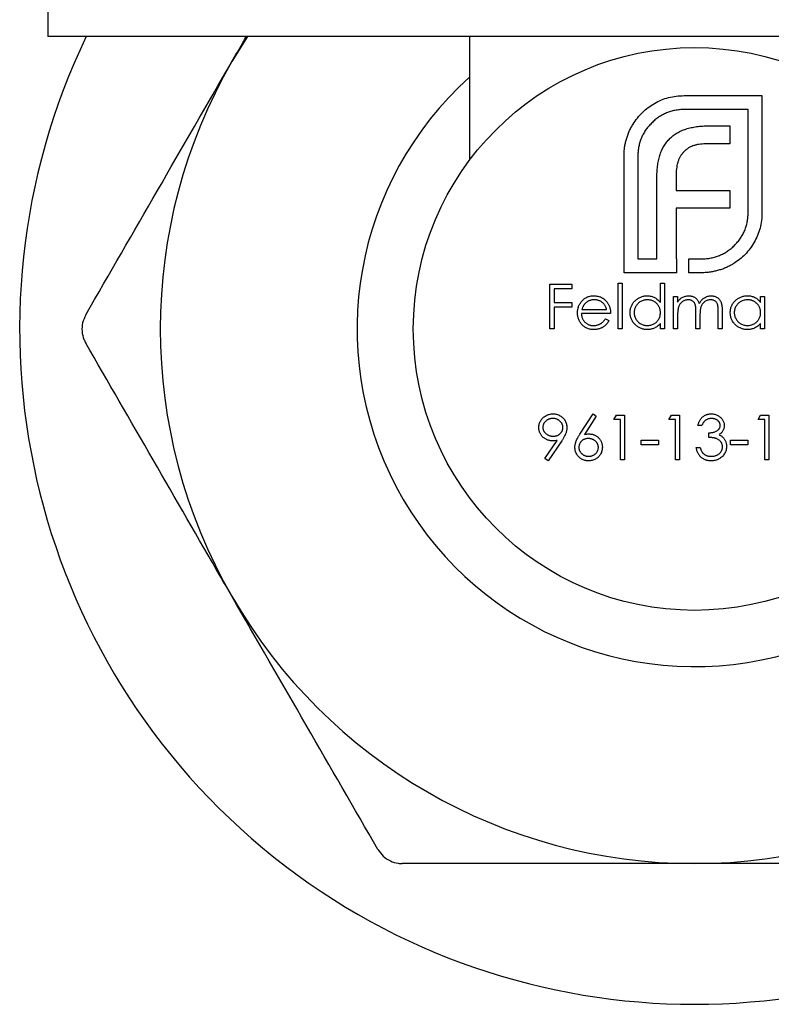
# Model space of a CAD drawing. Units: millimetres. Extents: x 11 to 657, y 11 to 461.
# Drawn here: x 556 to 570, y 201 to 219 of the extents above; entities that cross this region are included whole.
import ezdxf

# ---------------------------------------------------------------- set-up
doc = ezdxf.new("R2010")
doc.units = ezdxf.units.MM
doc.header["$LTSCALE"] = 2.25

msp = doc.modelspace()

# ---------------------------------------------------------------- linework, layer by layer
at = {"color": 7, "linetype": 'Continuous', "lineweight": 25}
for p, q in [((556.786, 220.528), (556.786, 218.528)), ((568.286, 218.528), (556.786, 218.528)), ((560.335, 218.528), (560.059, 218.078)), ((564.286, 218.528), (564.286, 216.346)), ((579.786, 218.528), (568.286, 218.528)), ((568.103, 217.475), (569.486, 217.475)), ((569.486, 217.475), (569.486, 215.394)), ((569.239, 217.227), (568.103, 217.227)), ((569.239, 215.394), (569.239, 217.227)), ((568.541, 216.937), (568.914, 216.937)), ((568.914, 216.937), (568.914, 216.616)), ((568.914, 216.616), (568.484, 216.616)), ((567.033, 214.328), (567.033, 216.408)), ((567.28, 216.408), (567.28, 214.575)), ((567.96, 216.083), (567.96, 215.789)), ((567.618, 214.575), (567.618, 216.031)), ((567.96, 215.789), (568.914, 215.789)), ((568.914, 215.789), (568.914, 215.472)), ((567.96, 215.472), (567.96, 214.575)), ((568.914, 215.472), (567.96, 215.472)), ((567.28, 214.575), (567.618, 214.575)), ((567.96, 214.575), (567.964, 214.575)), ((567.964, 214.575), (567.964, 214.328)), ((568.186, 214.575), (568.415, 214.575)), ((568.186, 214.328), (568.186, 214.575)), ((567.964, 214.328), (567.033, 214.328)), ((568.415, 214.328), (568.186, 214.328)), ((565.716, 214.122), (566.103, 214.122)), ((565.716, 213.328), (565.716, 214.122)), ((565.788, 214.04), (565.788, 213.796)), ((566.103, 214.04), (565.788, 214.04)), ((566.103, 214.122), (566.103, 214.04)), ((566.927, 214.142), (566.999, 214.142)), ((566.927, 213.328), (566.927, 214.142)), ((566.999, 214.142), (566.999, 213.328)), ((567.68, 214.142), (567.752, 214.142)), ((567.68, 213.796), (567.68, 214.142)), ((567.752, 214.142), (567.752, 213.328)), ((567.915, 213.908), (567.986, 213.908)), ((567.915, 213.328), (567.915, 213.908)), ((567.986, 213.908), (567.986, 213.807)), ((569.461, 213.908), (569.533, 213.908)), ((569.461, 213.8), (569.461, 213.908)), ((569.533, 213.908), (569.533, 213.328)), ((565.788, 213.796), (566.103, 213.796)), ((565.788, 213.714), (565.788, 213.328)), ((566.103, 213.714), (565.788, 213.714)), ((566.103, 213.796), (566.103, 213.714)), ((566.284, 213.674), (566.724, 213.674)), ((568.708, 213.328), (568.708, 213.642)), ((568.779, 213.642), (568.779, 213.328)), ((566.795, 213.603), (566.276, 213.603)), ((566.701, 213.511), (566.765, 213.478)), ((567.986, 213.572), (567.986, 213.328)), ((568.311, 213.328), (568.311, 213.623)), ((568.383, 213.553), (568.383, 213.328)), ((565.788, 213.328), (565.716, 213.328)), ((566.999, 213.328), (566.927, 213.328)), ((567.68, 213.328), (567.68, 213.428)), ((567.752, 213.328), (567.68, 213.328)), ((567.986, 213.328), (567.915, 213.328)), ((568.383, 213.328), (568.311, 213.328)), ((568.779, 213.328), (568.708, 213.328)), ((569.461, 213.328), (569.461, 213.428)), ((569.533, 213.328), (569.461, 213.328)), ((566.248, 211.457), (566.485, 211.819)), ((566.54, 211.776), (566.33, 211.455)), ((566.485, 211.819), (566.54, 211.776)), ((566.851, 211.717), (566.898, 211.799)), ((566.973, 211.717), (566.851, 211.717)), ((566.898, 211.799), (567.044, 211.799)), ((566.973, 211.005), (566.973, 211.717)), ((567.044, 211.799), (567.044, 211.005)), ((567.828, 211.717), (567.875, 211.799)), ((567.95, 211.717), (567.828, 211.717)), ((567.875, 211.799), (568.021, 211.799)), ((567.95, 211.005), (567.95, 211.717)), ((568.021, 211.799), (568.021, 211.005)), ((569.416, 211.717), (569.462, 211.799)), ((569.538, 211.717), (569.416, 211.717)), ((569.462, 211.799), (569.609, 211.799)), ((569.538, 211.005), (569.538, 211.717)), ((569.609, 211.799), (569.609, 211.005)), ((568.418, 211.615), (568.347, 211.615)), ((568.54, 211.402), (568.54, 211.483)), ((565.624, 211.024), (565.845, 211.347)), ((565.925, 211.342), (565.681, 210.984)), ((567.34, 211.351), (567.645, 211.351)), ((567.34, 211.269), (567.34, 211.351)), ((567.645, 211.269), (567.34, 211.269)), ((567.645, 211.351), (567.645, 211.269)), ((568.316, 211.219), (568.388, 211.219)), ((568.927, 211.351), (569.232, 211.351)), ((568.927, 211.269), (568.927, 211.351)), ((569.232, 211.269), (568.927, 211.269)), ((569.232, 211.351), (569.232, 211.269)), ((565.681, 210.984), (565.624, 211.024)), ((567.044, 211.005), (566.973, 211.005)), ((568.021, 211.005), (567.95, 211.005)), ((569.609, 211.005), (569.538, 211.005))]:
    msp.add_line(p, q, dxfattribs=at)
msp.add_circle((568.286, 213.328), 5, dxfattribs=at)
for radius, start, end in [(12, 154.3207, 25.6793), (9.5, 150, 210), (6, 131.8103, 0), (9.5, 210, 270), (9.5, 270, 330)]:
    msp.add_arc((568.286, 213.328), radius, start, end, dxfattribs=at)
for points, knots in [([(560.059, 218.078), (560.124, 218.191), (560.211, 218.341), (560.297, 218.49), (560.319, 218.528)], [0, 0, 0, 0, 0.749822, 1, 1, 1, 1]), ([(557.461, 213.578), (557.883, 214.31), (558.736, 215.787), (559.615, 217.31), (560.059, 218.078)], [0, 0, 0, 0, 0.495762, 1, 1, 1, 1]), ([(567.193, 216.967), (567.218, 217.004), (567.268, 217.078), (567.358, 217.177), (567.46, 217.264), (567.536, 217.312), (567.575, 217.336)], [0, 0, 0, 0, 0.250231, 0.49812, 0.74656, 1, 1, 1, 1]), ([(567.575, 217.336), (567.615, 217.358), (567.695, 217.4), (567.826, 217.443), (567.962, 217.47), (568.055, 217.473), (568.103, 217.475)], [0, 0, 0, 0, 0.247883, 0.49298, 0.742751, 1, 1, 1, 1]), ([(568.103, 217.227), (568.075, 217.227), (568.02, 217.225), (567.939, 217.213), (567.861, 217.195), (567.786, 217.168), (567.715, 217.134), (567.647, 217.091), (567.582, 217.043), (567.542, 217.004), (567.522, 216.985)], [0, 0, 0, 0, 0.130168, 0.255523, 0.37903, 0.500217, 0.622743, 0.74532, 0.870786, 1, 1, 1, 1]), ([(567.076, 216.703), (567.083, 216.726), (567.097, 216.773), (567.124, 216.841), (567.156, 216.906), (567.181, 216.947), (567.193, 216.967)], [0, 0, 0, 0, 0.252574, 0.504789, 0.751125, 1, 1, 1, 1]), ([(567.522, 216.985), (567.503, 216.965), (567.465, 216.926), (567.416, 216.86), (567.374, 216.793), (567.34, 216.722), (567.312, 216.648), (567.294, 216.571), (567.282, 216.49), (567.28, 216.436), (567.28, 216.408)], [0, 0, 0, 0, 0.129954, 0.255342, 0.378621, 0.500515, 0.622735, 0.745008, 0.871081, 1, 1, 1, 1]), ([(567.847, 216.712), (567.867, 216.73), (567.907, 216.767), (567.976, 216.812), (568.051, 216.852), (568.106, 216.871), (568.134, 216.881)], [0, 0, 0, 0, 0.238846, 0.483132, 0.735778, 1, 1, 1, 1]), ([(568.134, 216.881), (568.164, 216.89), (568.226, 216.908), (568.324, 216.924), (568.43, 216.936), (568.503, 216.937), (568.541, 216.937)], [0, 0, 0, 0, 0.227657, 0.469428, 0.726006, 1, 1, 1, 1]), ([(567.033, 216.408), (567.033, 216.433), (567.034, 216.483), (567.043, 216.558), (567.056, 216.631), (567.069, 216.679), (567.076, 216.703)], [0, 0, 0, 0, 0.251403, 0.50207, 0.751003, 1, 1, 1, 1]), ([(567.674, 216.43), (567.684, 216.457), (567.704, 216.511), (567.745, 216.585), (567.791, 216.653), (567.829, 216.692), (567.847, 216.712)], [0, 0, 0, 0, 0.260648, 0.511856, 0.757745, 1, 1, 1, 1]), ([(568.484, 216.616), (568.464, 216.616), (568.424, 216.615), (568.366, 216.609), (568.311, 216.598), (568.276, 216.587), (568.259, 216.581)], [0, 0, 0, 0, 0.266397, 0.520201, 0.765904, 1, 1, 1, 1]), ([(567.618, 216.031), (567.618, 216.068), (567.62, 216.14), (567.63, 216.244), (567.647, 216.34), (567.665, 216.401), (567.674, 216.43)], [0, 0, 0, 0, 0.2749164, 0.5318693, 0.7742078, 1, 1, 1, 1]), ([(568.099, 216.477), (568.088, 216.466), (568.065, 216.442), (568.038, 216.4), (568.013, 216.357), (568.001, 216.325), (567.995, 216.309)], [0, 0, 0, 0, 0.245589, 0.490506, 0.740629, 1, 1, 1, 1]), ([(568.259, 216.581), (568.244, 216.575), (568.213, 216.564), (568.171, 216.539), (568.132, 216.511), (568.11, 216.489), (568.099, 216.477)], [0, 0, 0, 0, 0.257074, 0.506527, 0.754684, 1, 1, 1, 1]), ([(567.995, 216.309), (567.99, 216.292), (567.978, 216.257), (567.969, 216.202), (567.961, 216.144), (567.961, 216.104), (567.96, 216.083)], [0, 0, 0, 0, 0.2341368, 0.4766002, 0.7335557, 1, 1, 1, 1]), ([(568.996, 214.813), (569.016, 214.834), (569.054, 214.873), (569.103, 214.939), (569.145, 215.008), (569.18, 215.079), (569.206, 215.154), (569.225, 215.232), (569.237, 215.312), (569.238, 215.367), (569.239, 215.394)], [0, 0, 0, 0, 0.130632, 0.256062, 0.379449, 0.501939, 0.624027, 0.746533, 0.871852, 1, 1, 1, 1]), ([(569.486, 215.394), (569.485, 215.347), (569.482, 215.255), (569.454, 215.12), (569.412, 214.99), (569.369, 214.91), (569.347, 214.87)], [0, 0, 0, 0, 0.255507, 0.504692, 0.751467, 1, 1, 1, 1]), ([(569.347, 214.87), (569.323, 214.831), (569.276, 214.754), (569.188, 214.652), (569.09, 214.561), (569.016, 214.513), (568.979, 214.488)], [0, 0, 0, 0, 0.256204, 0.504412, 0.75207, 1, 1, 1, 1]), ([(568.415, 214.575), (568.443, 214.576), (568.498, 214.577), (568.58, 214.588), (568.658, 214.607), (568.732, 214.634), (568.804, 214.667), (568.871, 214.709), (568.937, 214.756), (568.976, 214.794), (568.996, 214.813)], [0, 0, 0, 0, 0.13049, 0.257005, 0.380817, 0.502305, 0.624277, 0.746637, 0.871818, 1, 1, 1, 1]), ([(568.714, 214.371), (568.69, 214.365), (568.642, 214.351), (568.568, 214.338), (568.492, 214.329), (568.441, 214.328), (568.415, 214.328)], [0, 0, 0, 0, 0.247387, 0.494748, 0.745943, 1, 1, 1, 1]), ([(568.979, 214.488), (568.958, 214.476), (568.917, 214.451), (568.852, 214.419), (568.785, 214.392), (568.738, 214.378), (568.714, 214.371)], [0, 0, 0, 0, 0.2488753, 0.4952112, 0.7474263, 1, 1, 1, 1]), ([(566.205, 213.616), (566.205, 213.625), (566.206, 213.643), (566.209, 213.669), (566.214, 213.694), (566.221, 213.719), (566.231, 213.743), (566.242, 213.766), (566.256, 213.789), (566.266, 213.803), (566.272, 213.81)], [0, 0, 0, 0, 0.128045, 0.253768, 0.377428, 0.500551, 0.623296, 0.746578, 0.872348, 1, 1, 1, 1]), ([(566.272, 213.81), (566.279, 213.818), (566.293, 213.835), (566.317, 213.858), (566.343, 213.876), (566.37, 213.892), (566.4, 213.903), (566.431, 213.912), (566.464, 213.917), (566.487, 213.918), (566.498, 213.918)], [0, 0, 0, 0, 0.128835, 0.253589, 0.374643, 0.49534, 0.616325, 0.739759, 0.866842, 1, 1, 1, 1]), ([(566.502, 213.847), (566.495, 213.847), (566.481, 213.846), (566.46, 213.844), (566.44, 213.839), (566.421, 213.834), (566.403, 213.826), (566.385, 213.816), (566.368, 213.805), (566.358, 213.797), (566.353, 213.792)], [0, 0, 0, 0, 0.131092, 0.259141, 0.384162, 0.505992, 0.629098, 0.750669, 0.874039, 1, 1, 1, 1]), ([(566.498, 213.918), (566.51, 213.918), (566.534, 213.917), (566.568, 213.911), (566.6, 213.903), (566.63, 213.89), (566.659, 213.874), (566.685, 213.854), (566.71, 213.831), (566.725, 213.813), (566.732, 213.804)], [0, 0, 0, 0, 0.13204, 0.259033, 0.38188, 0.502258, 0.622752, 0.744743, 0.870109, 1, 1, 1, 1]), ([(566.724, 213.674), (566.721, 213.683), (566.716, 213.701), (566.706, 213.727), (566.694, 213.749), (566.68, 213.768), (566.664, 213.786), (566.646, 213.801), (566.625, 213.814), (566.603, 213.826), (566.579, 213.835), (566.554, 213.842), (566.528, 213.846), (566.511, 213.847), (566.502, 213.847)], [0, 0, 0, 0, 0.09624, 0.185231, 0.267501, 0.3444, 0.419595, 0.496891, 0.576638, 0.660268, 0.745387, 0.83004, 0.914474, 1, 1, 1, 1]), ([(566.732, 213.804), (566.737, 213.797), (566.747, 213.783), (566.76, 213.761), (566.77, 213.738), (566.779, 213.713), (566.786, 213.687), (566.791, 213.66), (566.794, 213.632), (566.795, 213.612), (566.795, 213.603)], [0, 0, 0, 0, 0.118522, 0.236255, 0.356174, 0.47725, 0.60154, 0.729618, 0.862158, 1, 1, 1, 1]), ([(567.141, 213.619), (567.141, 213.629), (567.142, 213.649), (567.146, 213.679), (567.153, 213.707), (567.163, 213.734), (567.176, 213.76), (567.191, 213.785), (567.209, 213.809), (567.23, 213.831), (567.253, 213.851), (567.277, 213.869), (567.302, 213.884), (567.329, 213.896), (567.356, 213.906), (567.385, 213.913), (567.415, 213.917), (567.435, 213.918), (567.446, 213.918)], [0, 0, 0, 0, 0.063775, 0.126079, 0.186904, 0.247574, 0.308003, 0.369132, 0.432033, 0.496791, 0.561611, 0.624914, 0.686726, 0.748079, 0.809582, 0.871631, 0.934886, 1, 1, 1, 1]), ([(567.447, 213.847), (567.436, 213.846), (567.416, 213.846), (567.386, 213.84), (567.357, 213.83), (567.329, 213.817), (567.304, 213.801), (567.281, 213.781), (567.261, 213.759), (567.244, 213.733), (567.23, 213.706), (567.22, 213.678), (567.213, 213.648), (567.213, 213.629), (567.212, 213.619)], [0, 0, 0, 0, 0.085921, 0.169593, 0.252476, 0.336244, 0.419505, 0.502036, 0.584775, 0.669846, 0.754185, 0.836658, 0.91801, 1, 1, 1, 1]), ([(567.446, 213.918), (567.458, 213.918), (567.481, 213.917), (567.515, 213.911), (567.547, 213.901), (567.577, 213.888), (567.606, 213.87), (567.633, 213.849), (567.658, 213.824), (567.673, 213.805), (567.68, 213.796)], [0, 0, 0, 0, 0.128884, 0.252985, 0.37421, 0.494102, 0.614753, 0.738511, 0.866243, 1, 1, 1, 1]), ([(567.68, 213.617), (567.68, 213.625), (567.68, 213.64), (567.677, 213.663), (567.671, 213.686), (567.664, 213.707), (567.654, 213.727), (567.643, 213.746), (567.629, 213.764), (567.613, 213.781), (567.596, 213.796), (567.578, 213.81), (567.558, 213.821), (567.538, 213.831), (567.516, 213.838), (567.494, 213.843), (567.471, 213.846), (567.455, 213.847), (567.447, 213.847)], [0, 0, 0, 0, 0.065634, 0.129188, 0.191219, 0.251913, 0.312507, 0.373494, 0.435152, 0.498741, 0.562095, 0.624187, 0.685476, 0.746097, 0.807612, 0.869967, 0.933951, 1, 1, 1, 1]), ([(567.986, 213.807), (567.992, 213.816), (568.004, 213.833), (568.025, 213.855), (568.045, 213.874), (568.059, 213.884), (568.066, 213.889)], [0, 0, 0, 0, 0.283595, 0.543395, 0.780646, 1, 1, 1, 1]), ([(568.173, 213.847), (568.165, 213.846), (568.148, 213.846), (568.122, 213.839), (568.098, 213.83), (568.075, 213.816), (568.054, 213.799), (568.035, 213.78), (568.019, 213.757), (568.009, 213.736), (568.002, 213.718), (567.998, 213.702), (567.994, 213.685), (567.991, 213.665), (567.988, 213.645), (567.987, 213.622), (567.986, 213.597), (567.986, 213.581), (567.986, 213.572)], [0, 0, 0, 0, 0.068677, 0.136871, 0.206114, 0.277538, 0.349772, 0.421251, 0.492911, 0.567027, 0.606614, 0.649704, 0.697303, 0.749086, 0.804881, 0.865485, 0.930237, 1, 1, 1, 1]), ([(568.066, 213.889), (568.076, 213.893), (568.095, 213.902), (568.124, 213.911), (568.155, 213.917), (568.175, 213.918), (568.186, 213.918)], [0, 0, 0, 0, 0.253734, 0.503035, 0.750014, 1, 1, 1, 1]), ([(568.311, 213.623), (568.311, 213.631), (568.311, 213.647), (568.311, 213.67), (568.31, 213.691), (568.308, 213.71), (568.306, 213.726), (568.304, 213.741), (568.302, 213.753), (568.297, 213.767), (568.291, 213.782), (568.28, 213.798), (568.267, 213.813), (568.252, 213.825), (568.235, 213.835), (568.216, 213.842), (568.195, 213.846), (568.181, 213.846), (568.173, 213.847)], [0, 0, 0, 0, 0.08253, 0.158779, 0.227738, 0.289946, 0.345499, 0.393896, 0.436374, 0.472122, 0.536384, 0.599078, 0.661948, 0.726311, 0.791771, 0.858647, 0.927305, 1, 1, 1, 1]), ([(568.186, 213.918), (568.193, 213.918), (568.207, 213.917), (568.227, 213.914), (568.247, 213.909), (568.266, 213.902), (568.284, 213.893), (568.301, 213.882), (568.316, 213.871), (568.329, 213.857), (568.341, 213.841), (568.352, 213.823), (568.362, 213.802), (568.367, 213.786), (568.37, 213.778)], [0, 0, 0, 0, 0.084152, 0.166532, 0.248836, 0.331246, 0.412957, 0.490494, 0.566156, 0.639987, 0.716765, 0.802144, 0.895833, 1, 1, 1, 1]), ([(568.37, 213.778), (568.373, 213.784), (568.38, 213.795), (568.39, 213.81), (568.401, 213.825), (568.412, 213.838), (568.424, 213.851), (568.436, 213.862), (568.449, 213.873), (568.467, 213.885), (568.491, 213.898), (568.521, 213.91), (568.552, 213.917), (568.573, 213.918), (568.583, 213.918)], [0, 0, 0, 0, 0.071766, 0.141226, 0.209116, 0.27484, 0.339483, 0.402476, 0.464942, 0.526833, 0.647415, 0.765562, 0.881615, 1, 1, 1, 1]), ([(568.571, 213.847), (568.562, 213.846), (568.544, 213.846), (568.518, 213.839), (568.493, 213.83), (568.47, 213.815), (568.449, 213.798), (568.43, 213.778), (568.415, 213.755), (568.405, 213.734), (568.398, 213.715), (568.394, 213.699), (568.391, 213.68), (568.388, 213.659), (568.386, 213.636), (568.384, 213.61), (568.383, 213.583), (568.383, 213.563), (568.383, 213.553)], [0, 0, 0, 0, 0.068158, 0.134707, 0.201865, 0.270788, 0.340024, 0.408083, 0.476813, 0.547346, 0.58564, 0.628865, 0.677153, 0.730803, 0.789807, 0.854325, 0.924365, 1, 1, 1, 1]), ([(568.708, 213.642), (568.708, 213.65), (568.708, 213.664), (568.708, 213.684), (568.706, 213.703), (568.705, 213.72), (568.703, 213.735), (568.701, 213.748), (568.698, 213.76), (568.694, 213.772), (568.687, 213.786), (568.677, 213.801), (568.664, 213.815), (568.649, 213.826), (568.632, 213.835), (568.613, 213.842), (568.592, 213.846), (568.578, 213.847), (568.571, 213.847)], [0, 0, 0, 0, 0.078343, 0.1505633, 0.2161511, 0.2756798, 0.3287071, 0.3759044, 0.4173019, 0.4526927, 0.5172653, 0.5812166, 0.6453219, 0.7120245, 0.78013, 0.8502182, 0.9226485, 1, 1, 1, 1]), ([(568.583, 213.918), (568.593, 213.918), (568.612, 213.917), (568.64, 213.911), (568.665, 213.902), (568.689, 213.888), (568.711, 213.872), (568.73, 213.852), (568.746, 213.829), (568.756, 213.808), (568.763, 213.789), (568.767, 213.773), (568.771, 213.755), (568.774, 213.736), (568.776, 213.715), (568.778, 213.692), (568.779, 213.668), (568.779, 213.651), (568.779, 213.642)], [0, 0, 0, 0, 0.075604, 0.147965, 0.218797, 0.28947, 0.359724, 0.429708, 0.500497, 0.574429, 0.613947, 0.657155, 0.703973, 0.754939, 0.809707, 0.868833, 0.932385, 1, 1, 1, 1]), ([(568.922, 213.619), (568.922, 213.629), (568.923, 213.649), (568.927, 213.679), (568.934, 213.707), (568.944, 213.734), (568.957, 213.76), (568.972, 213.785), (568.99, 213.809), (569.011, 213.831), (569.034, 213.851), (569.058, 213.869), (569.083, 213.884), (569.11, 213.896), (569.137, 213.906), (569.166, 213.913), (569.196, 213.917), (569.216, 213.918), (569.227, 213.918)], [0, 0, 0, 0, 0.063775, 0.126079, 0.186904, 0.247574, 0.308003, 0.369132, 0.432033, 0.496791, 0.561611, 0.624914, 0.686726, 0.748079, 0.809582, 0.871631, 0.934886, 1, 1, 1, 1]), ([(569.228, 213.847), (569.217, 213.846), (569.197, 213.846), (569.166, 213.84), (569.138, 213.83), (569.11, 213.817), (569.085, 213.801), (569.062, 213.781), (569.041, 213.759), (569.024, 213.733), (569.01, 213.706), (569.001, 213.678), (568.994, 213.648), (568.994, 213.629), (568.993, 213.619)], [0, 0, 0, 0, 0.0859205, 0.1695934, 0.2524755, 0.3362445, 0.4195045, 0.5020359, 0.5847746, 0.6698465, 0.7541849, 0.8366582, 0.9180097, 1, 1, 1, 1]), ([(569.227, 213.918), (569.238, 213.918), (569.262, 213.917), (569.296, 213.912), (569.328, 213.903), (569.358, 213.89), (569.387, 213.874), (569.414, 213.854), (569.439, 213.829), (569.454, 213.81), (569.461, 213.8)], [0, 0, 0, 0, 0.129862, 0.254654, 0.376015, 0.495255, 0.614798, 0.738106, 0.865196, 1, 1, 1, 1]), ([(569.461, 213.617), (569.461, 213.625), (569.461, 213.64), (569.457, 213.663), (569.452, 213.686), (569.445, 213.707), (569.435, 213.727), (569.424, 213.746), (569.41, 213.764), (569.394, 213.781), (569.377, 213.796), (569.358, 213.81), (569.339, 213.821), (569.319, 213.831), (569.297, 213.838), (569.275, 213.843), (569.252, 213.846), (569.236, 213.847), (569.228, 213.847)], [0, 0, 0, 0, 0.065634, 0.129188, 0.191219, 0.251913, 0.312507, 0.373494, 0.435152, 0.498741, 0.562095, 0.624187, 0.685476, 0.746097, 0.807612, 0.869967, 0.933951, 1, 1, 1, 1]), ([(566.353, 213.792), (566.349, 213.789), (566.341, 213.782), (566.331, 213.77), (566.321, 213.757), (566.312, 213.743), (566.304, 213.727), (566.296, 213.711), (566.289, 213.693), (566.286, 213.68), (566.284, 213.674)], [0, 0, 0, 0, 0.109984, 0.22258, 0.3385, 0.458709, 0.585535, 0.717518, 0.854667, 1, 1, 1, 1]), ([(557.461, 213.578), (557.439, 213.532), (557.397, 213.442), (557.388, 213.287), (557.416, 213.163), (557.449, 213.099), (557.461, 213.078)], [0, 0, 0, 0, 0.289159, 0.578882, 0.85875, 1, 1, 1, 1]), ([(566.497, 213.318), (566.486, 213.318), (566.464, 213.318), (566.432, 213.323), (566.402, 213.33), (566.374, 213.34), (566.348, 213.353), (566.324, 213.369), (566.302, 213.387), (566.282, 213.409), (566.264, 213.432), (566.248, 213.456), (566.235, 213.481), (566.224, 213.507), (566.215, 213.533), (566.209, 213.56), (566.206, 213.588), (566.205, 213.607), (566.205, 213.616)], [0, 0, 0, 0, 0.071579, 0.139629, 0.204797, 0.268135, 0.329814, 0.391301, 0.453434, 0.516552, 0.579631, 0.641119, 0.701294, 0.76081, 0.819932, 0.87892, 0.938983, 1, 1, 1, 1]), ([(566.276, 213.603), (566.276, 213.595), (566.277, 213.58), (566.28, 213.558), (566.285, 213.537), (566.292, 213.517), (566.301, 213.498), (566.312, 213.481), (566.324, 213.464), (566.338, 213.449), (566.354, 213.435), (566.37, 213.422), (566.388, 213.412), (566.406, 213.403), (566.425, 213.397), (566.445, 213.392), (566.466, 213.389), (566.48, 213.389), (566.488, 213.389)], [0, 0, 0, 0, 0.068385, 0.134476, 0.198391, 0.260753, 0.321829, 0.383037, 0.444653, 0.507398, 0.569825, 0.630778, 0.690929, 0.750945, 0.811049, 0.872331, 0.935004, 1, 1, 1, 1]), ([(566.488, 213.389), (566.495, 213.389), (566.509, 213.389), (566.53, 213.392), (566.551, 213.396), (566.571, 213.402), (566.59, 213.409), (566.608, 213.418), (566.625, 213.427), (566.64, 213.438), (566.655, 213.452), (566.67, 213.468), (566.686, 213.488), (566.696, 213.503), (566.701, 213.511)], [0, 0, 0, 0, 0.082592, 0.163879, 0.245659, 0.327726, 0.40861, 0.485749, 0.559169, 0.630268, 0.705306, 0.792065, 0.889796, 1, 1, 1, 1]), ([(566.765, 213.478), (566.76, 213.469), (566.75, 213.451), (566.733, 213.427), (566.715, 213.406), (566.696, 213.387), (566.676, 213.371), (566.654, 213.357), (566.631, 213.345), (566.607, 213.335), (566.582, 213.327), (566.555, 213.322), (566.526, 213.318), (566.507, 213.318), (566.497, 213.318)], [0, 0, 0, 0, 0.09337, 0.181661, 0.265874, 0.346355, 0.4246, 0.501903, 0.579992, 0.658443, 0.738672, 0.821894, 0.908801, 1, 1, 1, 1]), ([(567.444, 213.318), (567.433, 213.318), (567.413, 213.318), (567.383, 213.323), (567.355, 213.33), (567.327, 213.339), (567.301, 213.352), (567.276, 213.367), (567.252, 213.385), (567.229, 213.405), (567.209, 213.428), (567.191, 213.451), (567.175, 213.477), (567.163, 213.503), (567.153, 213.53), (567.146, 213.559), (567.142, 213.589), (567.141, 213.609), (567.141, 213.619)], [0, 0, 0, 0, 0.06462, 0.127433, 0.189004, 0.24993, 0.310668, 0.372329, 0.434939, 0.499576, 0.564191, 0.626735, 0.688109, 0.749294, 0.810331, 0.871901, 0.935046, 1, 1, 1, 1]), ([(567.212, 213.619), (567.213, 213.609), (567.214, 213.589), (567.22, 213.56), (567.23, 213.531), (567.244, 213.504), (567.261, 213.478), (567.281, 213.455), (567.304, 213.435), (567.33, 213.419), (567.357, 213.405), (567.386, 213.396), (567.416, 213.39), (567.436, 213.389), (567.446, 213.389)], [0, 0, 0, 0, 0.081589, 0.162859, 0.245484, 0.330807, 0.416493, 0.499893, 0.583048, 0.667158, 0.751312, 0.833785, 0.916256, 1, 1, 1, 1]), ([(567.446, 213.389), (567.456, 213.389), (567.477, 213.39), (567.507, 213.396), (567.537, 213.405), (567.565, 213.418), (567.591, 213.435), (567.614, 213.454), (567.634, 213.476), (567.651, 213.5), (567.664, 213.527), (567.674, 213.555), (567.679, 213.585), (567.68, 213.606), (567.68, 213.617)], [0, 0, 0, 0, 0.084802, 0.168664, 0.252552, 0.33824, 0.423103, 0.505556, 0.586176, 0.667136, 0.748499, 0.830452, 0.913456, 1, 1, 1, 1]), ([(569.224, 213.318), (569.214, 213.318), (569.194, 213.318), (569.164, 213.323), (569.136, 213.33), (569.108, 213.339), (569.082, 213.352), (569.057, 213.367), (569.033, 213.385), (569.01, 213.405), (568.99, 213.428), (568.971, 213.451), (568.956, 213.477), (568.944, 213.503), (568.934, 213.53), (568.927, 213.559), (568.923, 213.589), (568.922, 213.609), (568.922, 213.619)], [0, 0, 0, 0, 0.06462, 0.127433, 0.189004, 0.24993, 0.310668, 0.372329, 0.434939, 0.499576, 0.564191, 0.626735, 0.688109, 0.749294, 0.810331, 0.871901, 0.935046, 1, 1, 1, 1]), ([(568.993, 213.619), (568.994, 213.609), (568.994, 213.589), (569.001, 213.56), (569.011, 213.531), (569.025, 213.504), (569.042, 213.478), (569.062, 213.455), (569.085, 213.435), (569.111, 213.419), (569.138, 213.405), (569.167, 213.396), (569.197, 213.39), (569.217, 213.389), (569.227, 213.389)], [0, 0, 0, 0, 0.081589, 0.162859, 0.245484, 0.330807, 0.416493, 0.499893, 0.583048, 0.667158, 0.751312, 0.833785, 0.916256, 1, 1, 1, 1]), ([(569.227, 213.389), (569.237, 213.389), (569.258, 213.39), (569.288, 213.396), (569.317, 213.405), (569.345, 213.418), (569.372, 213.435), (569.395, 213.454), (569.415, 213.476), (569.432, 213.5), (569.445, 213.527), (569.455, 213.555), (569.46, 213.585), (569.461, 213.606), (569.461, 213.617)], [0, 0, 0, 0, 0.084802, 0.168664, 0.252552, 0.33824, 0.423103, 0.505556, 0.586176, 0.667136, 0.748499, 0.830452, 0.913456, 1, 1, 1, 1]), ([(567.68, 213.428), (567.672, 213.419), (567.657, 213.401), (567.631, 213.378), (567.603, 213.359), (567.574, 213.344), (567.543, 213.332), (567.511, 213.324), (567.478, 213.318), (567.455, 213.318), (567.444, 213.318)], [0, 0, 0, 0, 0.134298, 0.262085, 0.38627, 0.507165, 0.6273, 0.748145, 0.87237, 1, 1, 1, 1]), ([(569.461, 213.428), (569.453, 213.419), (569.438, 213.401), (569.411, 213.378), (569.384, 213.359), (569.354, 213.344), (569.324, 213.332), (569.292, 213.324), (569.259, 213.318), (569.236, 213.318), (569.224, 213.318)], [0, 0, 0, 0, 0.134298, 0.262085, 0.38627, 0.507165, 0.6273, 0.748145, 0.87237, 1, 1, 1, 1]), ([(560.059, 208.578), (559.994, 208.69), (559.526, 209.501), (558.648, 211.022), (557.858, 212.389), (557.461, 213.078)], [0, 0, 0, 0, 0.074078, 0.533175, 1, 1, 1, 1]), ([(565.518, 211.576), (565.518, 211.587), (565.519, 211.609), (565.525, 211.641), (565.536, 211.671), (565.55, 211.699), (565.568, 211.725), (565.589, 211.749), (565.614, 211.769), (565.642, 211.787), (565.673, 211.801), (565.704, 211.812), (565.737, 211.818), (565.759, 211.819), (565.771, 211.819)], [0, 0, 0, 0, 0.085249, 0.167327, 0.248175, 0.328829, 0.409908, 0.490584, 0.572993, 0.658265, 0.744222, 0.82906, 0.913938, 1, 1, 1, 1]), ([(565.767, 211.738), (565.761, 211.737), (565.749, 211.737), (565.732, 211.735), (565.715, 211.731), (565.699, 211.726), (565.683, 211.72), (565.668, 211.712), (565.654, 211.702), (565.641, 211.691), (565.629, 211.68), (565.618, 211.667), (565.609, 211.654), (565.602, 211.641), (565.596, 211.626), (565.592, 211.611), (565.59, 211.596), (565.589, 211.585), (565.589, 211.58)], [0, 0, 0, 0, 0.068712, 0.134812, 0.199538, 0.263335, 0.326747, 0.390328, 0.454126, 0.519203, 0.58351, 0.645497, 0.70529, 0.763488, 0.821856, 0.880004, 0.939108, 1, 1, 1, 1]), ([(565.945, 211.58), (565.945, 211.585), (565.945, 211.596), (565.943, 211.611), (565.938, 211.626), (565.933, 211.641), (565.925, 211.654), (565.916, 211.667), (565.906, 211.68), (565.893, 211.691), (565.88, 211.702), (565.866, 211.712), (565.851, 211.72), (565.836, 211.726), (565.82, 211.731), (565.803, 211.735), (565.785, 211.737), (565.773, 211.737), (565.767, 211.738)], [0, 0, 0, 0, 0.06076, 0.119735, 0.177757, 0.235999, 0.29407, 0.353733, 0.415973, 0.48014, 0.545076, 0.608735, 0.672178, 0.735453, 0.799112, 0.864284, 0.930837, 1, 1, 1, 1]), ([(565.771, 211.819), (565.782, 211.819), (565.803, 211.818), (565.835, 211.812), (565.866, 211.802), (565.895, 211.788), (565.922, 211.77), (565.946, 211.749), (565.967, 211.725), (565.985, 211.698), (565.999, 211.669), (566.009, 211.638), (566.015, 211.607), (566.016, 211.586), (566.017, 211.575)], [0, 0, 0, 0, 0.085532, 0.169003, 0.251943, 0.335682, 0.419409, 0.501265, 0.583703, 0.668, 0.751919, 0.834598, 0.916526, 1, 1, 1, 1]), ([(568.347, 211.615), (568.349, 211.623), (568.353, 211.639), (568.361, 211.661), (568.369, 211.682), (568.379, 211.702), (568.391, 211.72), (568.404, 211.737), (568.417, 211.753), (568.433, 211.766), (568.449, 211.779), (568.466, 211.789), (568.484, 211.799), (568.502, 211.806), (568.522, 211.812), (568.542, 211.816), (568.562, 211.819), (568.576, 211.819), (568.583, 211.819)], [0, 0, 0, 0, 0.072625, 0.141977, 0.208985, 0.273957, 0.336889, 0.398745, 0.460116, 0.520825, 0.580994, 0.640152, 0.698622, 0.757271, 0.816427, 0.876254, 0.937165, 1, 1, 1, 1]), ([(568.584, 211.738), (568.575, 211.737), (568.558, 211.737), (568.532, 211.731), (568.508, 211.723), (568.49, 211.712), (568.477, 211.702), (568.467, 211.693), (568.458, 211.683), (568.449, 211.672), (568.441, 211.66), (568.433, 211.646), (568.425, 211.631), (568.421, 211.621), (568.418, 211.615)], [0, 0, 0, 0, 0.122712, 0.239685, 0.351816, 0.463766, 0.520818, 0.579448, 0.640604, 0.705298, 0.773634, 0.844669, 0.920057, 1, 1, 1, 1]), ([(568.583, 211.819), (568.594, 211.819), (568.614, 211.818), (568.644, 211.812), (568.673, 211.803), (568.701, 211.791), (568.727, 211.776), (568.749, 211.758), (568.769, 211.737), (568.786, 211.714), (568.799, 211.69), (568.808, 211.665), (568.814, 211.639), (568.815, 211.621), (568.815, 211.613)], [0, 0, 0, 0, 0.090254, 0.17854, 0.266093, 0.354631, 0.441886, 0.525747, 0.608114, 0.690197, 0.770821, 0.848326, 0.924012, 1, 1, 1, 1]), ([(568.744, 211.613), (568.744, 211.617), (568.744, 211.625), (568.741, 211.637), (568.738, 211.649), (568.733, 211.66), (568.726, 211.671), (568.718, 211.682), (568.709, 211.691), (568.699, 211.701), (568.687, 211.709), (568.675, 211.717), (568.661, 211.723), (568.647, 211.729), (568.633, 211.733), (568.617, 211.735), (568.601, 211.737), (568.59, 211.737), (568.584, 211.738)], [0, 0, 0, 0, 0.055275, 0.109966, 0.163247, 0.218076, 0.273301, 0.330909, 0.390995, 0.454176, 0.518862, 0.583311, 0.648517, 0.715031, 0.782502, 0.852323, 0.924928, 1, 1, 1, 1]), ([(565.761, 211.341), (565.753, 211.341), (565.736, 211.341), (565.712, 211.345), (565.689, 211.35), (565.667, 211.357), (565.646, 211.367), (565.626, 211.379), (565.607, 211.392), (565.588, 211.408), (565.572, 211.426), (565.557, 211.444), (565.545, 211.464), (565.535, 211.484), (565.528, 211.506), (565.522, 211.528), (565.519, 211.552), (565.518, 211.568), (565.518, 211.576)], [0, 0, 0, 0, 0.066295, 0.130131, 0.192862, 0.25436, 0.31591, 0.377338, 0.440205, 0.504175, 0.568034, 0.630228, 0.690861, 0.751422, 0.811466, 0.87275, 0.935391, 1, 1, 1, 1]), ([(565.589, 211.58), (565.589, 211.574), (565.59, 211.564), (565.592, 211.548), (565.597, 211.533), (565.602, 211.519), (565.61, 211.505), (565.62, 211.492), (565.631, 211.48), (565.643, 211.468), (565.657, 211.457), (565.672, 211.448), (565.687, 211.44), (565.703, 211.433), (565.72, 211.428), (565.737, 211.425), (565.756, 211.423), (565.768, 211.422), (565.774, 211.422)], [0, 0, 0, 0, 0.05954, 0.117423, 0.17444, 0.231734, 0.289722, 0.3492, 0.410516, 0.47508, 0.540094, 0.604444, 0.668697, 0.73211, 0.796739, 0.862906, 0.930462, 1, 1, 1, 1]), ([(565.774, 211.422), (565.781, 211.422), (565.793, 211.423), (565.811, 211.425), (565.828, 211.428), (565.844, 211.433), (565.859, 211.44), (565.873, 211.448), (565.886, 211.457), (565.899, 211.468), (565.91, 211.48), (565.919, 211.492), (565.927, 211.505), (565.934, 211.519), (565.939, 211.533), (565.943, 211.548), (565.945, 211.564), (565.945, 211.574), (565.945, 211.58)], [0, 0, 0, 0, 0.072713, 0.141547, 0.208363, 0.272462, 0.33539, 0.397711, 0.459383, 0.522098, 0.584315, 0.644392, 0.703345, 0.761509, 0.82003, 0.878517, 0.938265, 1, 1, 1, 1]), ([(566.017, 211.575), (566.016, 211.567), (566.016, 211.55), (566.012, 211.524), (566.006, 211.498), (565.998, 211.476), (565.991, 211.457), (565.985, 211.443), (565.977, 211.428), (565.969, 211.412), (565.959, 211.395), (565.949, 211.378), (565.937, 211.36), (565.929, 211.348), (565.925, 211.342)], [0, 0, 0, 0, 0.09832, 0.199417, 0.305603, 0.416162, 0.474582, 0.537006, 0.603857, 0.67409, 0.749417, 0.828253, 0.912054, 1, 1, 1, 1]), ([(568.54, 211.483), (568.55, 211.483), (568.569, 211.484), (568.597, 211.488), (568.624, 211.493), (568.649, 211.501), (568.672, 211.511), (568.692, 211.522), (568.709, 211.535), (568.722, 211.549), (568.732, 211.564), (568.739, 211.58), (568.743, 211.596), (568.744, 211.607), (568.744, 211.613)], [0, 0, 0, 0, 0.110166, 0.215787, 0.318027, 0.417574, 0.51165, 0.596162, 0.672935, 0.74367, 0.810677, 0.874059, 0.936696, 1, 1, 1, 1]), ([(568.815, 211.613), (568.815, 211.604), (568.814, 211.588), (568.81, 211.564), (568.803, 211.541), (568.792, 211.52), (568.779, 211.5), (568.763, 211.482), (568.744, 211.464), (568.73, 211.455), (568.722, 211.449)], [0, 0, 0, 0, 0.1280675, 0.2506083, 0.3706302, 0.4900722, 0.6103748, 0.7343131, 0.8632165, 1, 1, 1, 1]), ([(566.159, 211.226), (566.159, 211.234), (566.16, 211.251), (566.164, 211.276), (566.17, 211.302), (566.177, 211.324), (566.184, 211.342), (566.19, 211.357), (566.198, 211.372), (566.206, 211.387), (566.215, 211.404), (566.225, 211.421), (566.236, 211.439), (566.244, 211.451), (566.248, 211.457)], [0, 0, 0, 0, 0.097818, 0.199726, 0.305276, 0.415811, 0.474472, 0.537274, 0.603657, 0.674299, 0.749834, 0.828598, 0.912378, 1, 1, 1, 1]), ([(566.397, 211.381), (566.391, 211.381), (566.379, 211.381), (566.362, 211.379), (566.346, 211.375), (566.33, 211.37), (566.315, 211.364), (566.301, 211.356), (566.288, 211.346), (566.276, 211.335), (566.266, 211.324), (566.256, 211.311), (566.248, 211.298), (566.242, 211.284), (566.237, 211.27), (566.233, 211.255), (566.231, 211.239), (566.231, 211.229), (566.23, 211.223)], [0, 0, 0, 0, 0.070599, 0.137901, 0.203196, 0.26679, 0.329106, 0.390654, 0.452653, 0.515748, 0.577926, 0.63893, 0.698351, 0.757296, 0.816394, 0.876267, 0.936817, 1, 1, 1, 1]), ([(566.33, 211.455), (566.344, 211.457), (566.371, 211.462), (566.399, 211.462), (566.412, 211.463)], [0, 0, 0, 0, 0.512659, 1, 1, 1, 1]), ([(566.576, 211.223), (566.576, 211.229), (566.576, 211.239), (566.573, 211.255), (566.569, 211.27), (566.564, 211.284), (566.556, 211.298), (566.547, 211.311), (566.536, 211.324), (566.524, 211.336), (566.511, 211.346), (566.496, 211.356), (566.482, 211.364), (566.466, 211.37), (566.45, 211.375), (566.433, 211.379), (566.415, 211.381), (566.403, 211.381), (566.397, 211.381)], [0, 0, 0, 0, 0.061138, 0.119994, 0.178225, 0.236256, 0.294929, 0.354716, 0.41673, 0.480664, 0.545832, 0.609758, 0.672971, 0.736017, 0.799839, 0.864775, 0.931088, 1, 1, 1, 1]), ([(566.412, 211.463), (566.42, 211.463), (566.436, 211.462), (566.459, 211.459), (566.482, 211.454), (566.503, 211.446), (566.524, 211.436), (566.543, 211.425), (566.562, 211.411), (566.579, 211.395), (566.595, 211.378), (566.609, 211.359), (566.621, 211.34), (566.631, 211.319), (566.638, 211.298), (566.644, 211.275), (566.647, 211.252), (566.647, 211.236), (566.648, 211.228)], [0, 0, 0, 0, 0.065231, 0.128405, 0.190067, 0.250943, 0.311546, 0.372863, 0.435024, 0.499072, 0.563091, 0.62551, 0.68668, 0.747283, 0.808563, 0.870742, 0.934341, 1, 1, 1, 1]), ([(568.785, 211.234), (568.784, 211.241), (568.784, 211.256), (568.778, 211.278), (568.77, 211.299), (568.757, 211.318), (568.743, 211.337), (568.725, 211.353), (568.705, 211.367), (568.687, 211.376), (568.671, 211.382), (568.657, 211.386), (568.641, 211.39), (568.624, 211.393), (568.605, 211.396), (568.585, 211.399), (568.563, 211.4), (568.548, 211.401), (568.54, 211.402)], [0, 0, 0, 0, 0.066909, 0.133485, 0.201035, 0.271234, 0.34288, 0.413836, 0.485977, 0.56023, 0.599884, 0.644055, 0.691892, 0.744688, 0.801492, 0.862858, 0.929328, 1, 1, 1, 1]), ([(568.722, 211.449), (568.731, 211.445), (568.748, 211.437), (568.77, 211.421), (568.791, 211.403), (568.803, 211.389), (568.808, 211.382)], [0, 0, 0, 0, 0.2538796, 0.5030089, 0.7502911, 1, 1, 1, 1]), ([(568.808, 211.382), (568.812, 211.376), (568.82, 211.366), (568.829, 211.349), (568.838, 211.333), (568.844, 211.315), (568.849, 211.297), (568.853, 211.279), (568.855, 211.26), (568.856, 211.247), (568.856, 211.241)], [0, 0, 0, 0, 0.128136, 0.254173, 0.378112, 0.501712, 0.623986, 0.747096, 0.872875, 1, 1, 1, 1]), ([(565.845, 211.347), (565.831, 211.345), (565.803, 211.342), (565.775, 211.341), (565.761, 211.341)], [0, 0, 0, 0, 0.507858, 1, 1, 1, 1]), ([(566.4, 210.984), (566.389, 210.985), (566.368, 210.986), (566.337, 210.992), (566.307, 211.002), (566.278, 211.015), (566.252, 211.032), (566.228, 211.053), (566.207, 211.077), (566.19, 211.104), (566.177, 211.133), (566.166, 211.163), (566.16, 211.194), (566.16, 211.216), (566.159, 211.226)], [0, 0, 0, 0, 0.084335, 0.167052, 0.249566, 0.33274, 0.415915, 0.497828, 0.580373, 0.6646, 0.749467, 0.83251, 0.915639, 1, 1, 1, 1]), ([(566.23, 211.223), (566.23, 211.218), (566.231, 211.207), (566.233, 211.192), (566.237, 211.177), (566.243, 211.163), (566.25, 211.149), (566.259, 211.136), (566.269, 211.123), (566.281, 211.112), (566.294, 211.101), (566.307, 211.092), (566.322, 211.084), (566.337, 211.077), (566.352, 211.072), (566.369, 211.068), (566.386, 211.066), (566.397, 211.066), (566.403, 211.066)], [0, 0, 0, 0, 0.061842, 0.121262, 0.180746, 0.239231, 0.298308, 0.358183, 0.420359, 0.484792, 0.549938, 0.613718, 0.676681, 0.739154, 0.8022, 0.86674, 0.93205, 1, 1, 1, 1]), ([(566.648, 211.228), (566.647, 211.217), (566.647, 211.195), (566.64, 211.163), (566.63, 211.132), (566.616, 211.104), (566.599, 211.078), (566.578, 211.055), (566.553, 211.034), (566.526, 211.016), (566.496, 211.002), (566.465, 210.992), (566.433, 210.986), (566.411, 210.985), (566.4, 210.984)], [0, 0, 0, 0, 0.085948, 0.169125, 0.250399, 0.33229, 0.413364, 0.494172, 0.576022, 0.660757, 0.745783, 0.830044, 0.914028, 1, 1, 1, 1]), ([(566.403, 211.066), (566.409, 211.066), (566.421, 211.066), (566.438, 211.068), (566.454, 211.072), (566.47, 211.077), (566.485, 211.084), (566.499, 211.092), (566.513, 211.101), (566.526, 211.112), (566.538, 211.123), (566.548, 211.136), (566.557, 211.149), (566.564, 211.163), (566.569, 211.177), (566.573, 211.192), (566.576, 211.207), (566.576, 211.218), (566.576, 211.223)], [0, 0, 0, 0, 0.067962, 0.133283, 0.197835, 0.260892, 0.323377, 0.38635, 0.449638, 0.514795, 0.57924, 0.641814, 0.701359, 0.760727, 0.819222, 0.878716, 0.938147, 1, 1, 1, 1]), ([(568.581, 210.984), (568.573, 210.985), (568.556, 210.985), (568.531, 210.988), (568.508, 210.993), (568.486, 210.999), (568.464, 211.007), (568.444, 211.018), (568.425, 211.03), (568.407, 211.044), (568.39, 211.059), (568.375, 211.077), (568.361, 211.096), (568.349, 211.118), (568.339, 211.14), (568.33, 211.165), (568.322, 211.191), (568.318, 211.209), (568.316, 211.219)], [0, 0, 0, 0, 0.065541, 0.128963, 0.190377, 0.250092, 0.308548, 0.366398, 0.424542, 0.48317, 0.542243, 0.601739, 0.662506, 0.724856, 0.789128, 0.856346, 0.926295, 1, 1, 1, 1]), ([(568.388, 211.219), (568.39, 211.212), (568.393, 211.201), (568.399, 211.183), (568.406, 211.168), (568.414, 211.153), (568.422, 211.14), (568.431, 211.128), (568.44, 211.118), (568.447, 211.112), (568.45, 211.109)], [0, 0, 0, 0, 0.14977, 0.291316, 0.425966, 0.55216, 0.671527, 0.786122, 0.895325, 1, 1, 1, 1]), ([(568.856, 211.241), (568.855, 211.23), (568.855, 211.207), (568.847, 211.175), (568.836, 211.143), (568.82, 211.112), (568.801, 211.083), (568.777, 211.058), (568.751, 211.036), (568.721, 211.017), (568.689, 211.002), (568.655, 210.992), (568.619, 210.986), (568.594, 210.985), (568.581, 210.984)], [0, 0, 0, 0, 0.079648, 0.158922, 0.239619, 0.322609, 0.406035, 0.487602, 0.569685, 0.653036, 0.737436, 0.822478, 0.909748, 1, 1, 1, 1]), ([(568.582, 211.066), (568.59, 211.066), (568.604, 211.066), (568.626, 211.069), (568.646, 211.072), (568.665, 211.078), (568.683, 211.085), (568.699, 211.094), (568.715, 211.104), (568.729, 211.116), (568.742, 211.129), (568.753, 211.142), (568.763, 211.156), (568.771, 211.17), (568.777, 211.186), (568.781, 211.201), (568.784, 211.217), (568.784, 211.228), (568.785, 211.234)], [0, 0, 0, 0, 0.076072, 0.148752, 0.218403, 0.28576, 0.350598, 0.414964, 0.478069, 0.541761, 0.60435, 0.664075, 0.721464, 0.777587, 0.832644, 0.887844, 0.94346, 1, 1, 1, 1]), ([(568.45, 211.109), (568.454, 211.105), (568.463, 211.099), (568.478, 211.09), (568.493, 211.082), (568.509, 211.076), (568.526, 211.072), (568.544, 211.068), (568.563, 211.066), (568.576, 211.066), (568.582, 211.066)], [0, 0, 0, 0, 0.1182713, 0.2361775, 0.3556629, 0.4759042, 0.6001273, 0.7286081, 0.8613135, 1, 1, 1, 1]), ([(562.657, 204.078), (562.234, 204.81), (561.381, 206.287), (560.502, 207.81), (560.059, 208.578)], [0, 0, 0, 0, 0.495763, 1, 1, 1, 1]), ([(562.657, 204.078), (562.685, 204.037), (562.743, 203.954), (562.873, 203.869), (562.994, 203.832), (563.066, 203.829), (563.09, 203.828)], [0, 0, 0, 0, 0.289158, 0.578882, 0.85875, 1, 1, 1, 1]), ([(568.286, 203.828), (567.788, 203.828), (566.664, 203.828), (564.921, 203.828), (563.702, 203.828), (563.09, 203.828)], [0, 0, 0, 0, 0.28368, 0.640256, 1, 1, 1, 1]), ([(573.482, 203.828), (573.117, 203.828), (572.09, 203.828), (570.358, 203.828), (568.979, 203.828), (568.286, 203.828)], [0, 0, 0, 0, 0.214945, 0.605103, 1, 1, 1, 1])]:
    msp.add_open_spline(points, degree=3, knots=knots, dxfattribs=at)

doc.saveas('drawing.dxf')
